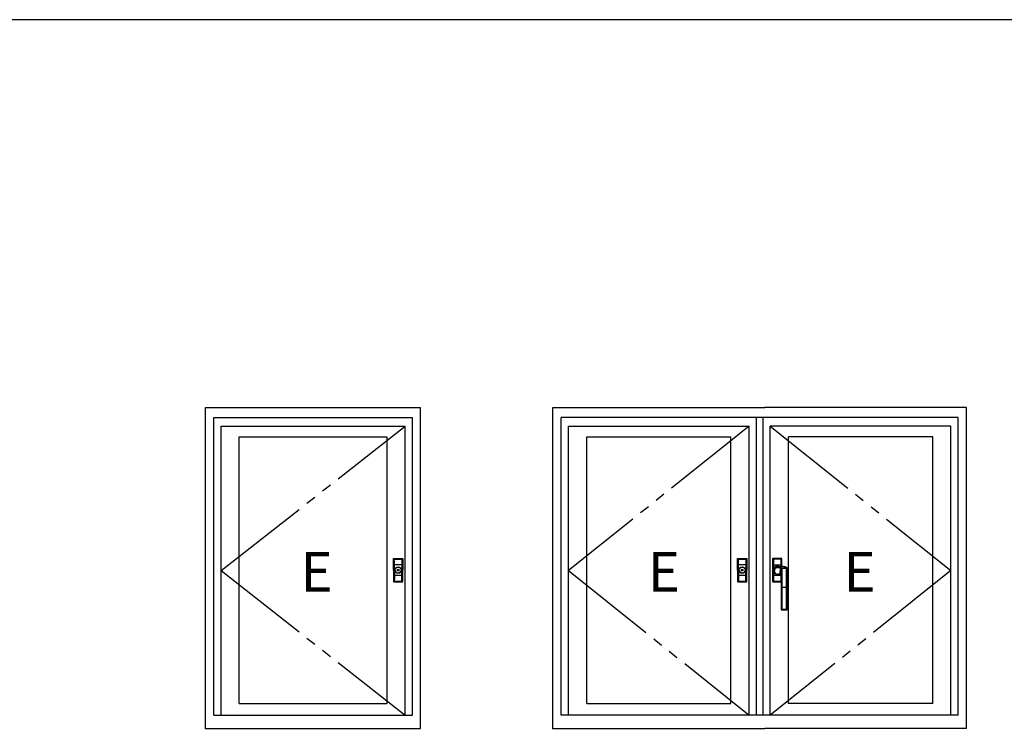
# Model space of a CAD drawing. Extents: x 0 to 1133, y 0 to 806.
# Drawn here: x 806 to 955, y 695 to 802 of the extents above; entities that cross this region are included whole.
import ezdxf

# ---------------------------------------------------------------- set-up
doc = ezdxf.new("R2010")
doc.units = 0
doc.linetypes.add('YDIVIDE_1', pattern=[15, 10, -1, 1, -1, 1, -1])
doc.layers.add('YKK_A1', color=4, linetype='CONTINUOUS')
doc.layers.add('YKK_ZWAK', color=7, linetype='CONTINUOUS')
doc.styles.get("Standard").update_dxf_attribs({"font": 'ROMANS.SHX', "bigfont": 'EXTFONT.SHX'})

# ---------------------------------------------------------------- blocks, each defined once
blk = doc.blocks.new('A201')
at = {"layer": 'YKK_ZWAK', "color": 254, "linetype": 'Continuous'}
blk.add_line((571, 410), (21, 410), dxfattribs=at)

msp = doc.modelspace()

# ---------------------------------------------------------------- linework, layer by layer
at = {"layer": 'YKK_A1'}
for p, q in [((834.48, 743.33), (866.98, 743.33)), ((834.48, 694.83), (834.48, 743.33)), ((866.98, 694.83), (866.98, 743.33)), ((886.98, 743.33), (918.98, 743.33)), ((886.98, 694.83), (886.98, 743.33)), ((949.48, 743.33), (918.98, 743.33)), ((949.48, 694.83), (949.48, 743.33)), ((835.73, 741.83), (865.73, 741.83)), ((835.73, 696.83), (835.73, 741.83)), ((865.73, 696.83), (865.73, 741.83)), ((888.23, 696.83), (888.23, 741.83)), ((948.23, 741.83), (888.23, 741.83)), ((917.73, 696.83), (917.73, 741.83)), ((918.73, 696.83), (918.73, 741.83)), ((948.23, 696.83), (948.23, 741.83)), ((836.83, 740.53), (864.63, 740.53)), ((836.83, 696.83), (836.83, 740.53)), ((864.63, 696.83), (864.63, 740.53)), ((889.33, 740.53), (916.63, 740.53)), ((889.33, 696.83), (889.33, 740.53)), ((916.63, 696.83), (916.63, 740.53)), ((947.13, 740.53), (919.83, 740.53)), ((919.83, 696.83), (919.83, 740.53)), ((947.13, 696.83), (947.13, 740.53)), ((839.58, 698.58), (839.58, 738.93)), ((839.58, 738.93), (861.88, 738.93)), ((861.88, 738.93), (861.88, 698.58)), ((892.08, 698.58), (892.08, 738.93)), ((892.08, 738.93), (913.88, 738.93)), ((913.88, 698.58), (913.88, 738.93)), ((922.58, 698.58), (922.58, 738.93)), ((944.38, 738.93), (922.58, 738.93)), ((944.38, 698.58), (944.38, 738.93)), ((862.88, 720.46), (862.92, 720.43)), ((862.88, 718.76), (862.88, 720.46)), ((862.88, 720.46), (862.92, 720.43)), ((862.88, 718.76), (862.88, 720.46)), ((862.92, 720.43), (862.92, 720.38)), ((862.92, 719.56), (862.92, 720.43)), ((862.92, 720.43), (862.92, 720.38)), ((862.92, 719.56), (862.92, 720.43)), ((862.92, 720.38), (862.93, 719.98)), ((862.92, 719.56), (862.92, 720.38)), ((862.92, 720.38), (862.93, 719.98)), ((862.92, 719.56), (862.92, 720.38)), ((862.97, 720.48), (862.93, 720.51)), ((862.93, 720.51), (864.23, 720.51)), ((862.97, 720.48), (862.93, 720.51)), ((862.93, 720.51), (864.23, 720.51)), ((862.97, 720.48), (863.38, 720.48)), ((862.97, 720.48), (864.19, 720.48)), ((862.97, 720.48), (863.38, 720.48)), ((862.97, 720.48), (864.19, 720.48)), ((863, 720.43), (863.23, 720.43)), ((863.01, 719.99), (863, 720.43)), ((863, 720.43), (863.23, 720.43)), ((863.01, 719.99), (863, 720.43)), ((863.25, 720.47), (863.01, 720.47)), ((863.25, 720.47), (863.01, 720.47)), ((863.23, 720.43), (863.47, 720.43)), ((863.23, 720.43), (863.47, 720.43)), ((863.48, 720.47), (863.25, 720.47)), ((863.48, 720.47), (863.25, 720.47)), ((863.38, 720.47), (863.78, 720.47)), ((863.38, 720.47), (863.78, 720.47)), ((863.47, 720.43), (863.71, 720.43)), ((863.47, 720.43), (863.71, 720.43)), ((863.71, 720.47), (863.48, 720.47)), ((863.71, 720.47), (863.48, 720.47)), ((863.94, 720.47), (863.71, 720.47)), ((863.94, 720.47), (863.71, 720.47)), ((863.71, 720.43), (863.95, 720.43)), ((863.71, 720.43), (863.95, 720.43)), ((863.78, 720.48), (863.78, 720.47)), ((863.78, 720.48), (864.18, 720.48)), ((863.78, 720.48), (863.78, 720.47)), ((863.78, 720.48), (864.18, 720.48)), ((864.14, 720.47), (863.94, 720.47)), ((864.14, 720.47), (863.94, 720.47)), ((863.95, 720.43), (864.05, 720.43)), ((863.95, 720.43), (864.05, 720.43)), ((864.05, 720.43), (864.15, 720.43)), ((864.05, 720.43), (864.15, 720.43)), ((864.15, 720.43), (864.15, 719.99)), ((864.15, 720.43), (864.15, 719.99)), ((864.23, 720.51), (864.19, 720.48)), ((864.23, 720.51), (864.19, 720.48)), ((864.23, 720.38), (864.23, 720.43)), ((864.23, 720.38), (864.23, 720.43)), ((864.23, 719.98), (864.23, 720.38)), ((864.23, 720.38), (864.23, 719.56)), ((864.23, 719.98), (864.23, 720.38)), ((864.23, 720.38), (864.23, 719.56)), ((864.24, 720.43), (864.28, 720.46)), ((864.24, 720.43), (864.28, 720.46)), ((864.24, 720.43), (864.24, 719.56)), ((864.24, 720.43), (864.24, 719.56)), ((864.28, 720.46), (864.28, 718.76)), ((864.28, 720.46), (864.28, 718.76)), ((914.88, 720.46), (914.92, 720.43)), ((914.88, 718.76), (914.88, 720.46)), ((914.92, 720.43), (914.92, 720.38)), ((914.92, 719.56), (914.92, 720.43)), ((914.92, 720.38), (914.93, 719.98)), ((914.92, 719.56), (914.92, 720.38)), ((914.97, 720.48), (914.93, 720.51)), ((914.93, 720.51), (916.23, 720.51)), ((914.97, 720.48), (915.38, 720.48)), ((914.97, 720.48), (916.19, 720.48)), ((915, 720.43), (915.23, 720.43)), ((915.01, 719.99), (915, 720.43)), ((915.25, 720.47), (915.01, 720.47)), ((915.23, 720.43), (915.47, 720.43)), ((915.48, 720.47), (915.25, 720.47)), ((915.38, 720.47), (915.38, 720.48)), ((915.38, 720.47), (915.78, 720.47)), ((915.47, 720.43), (915.71, 720.43)), ((915.71, 720.47), (915.48, 720.47)), ((915.94, 720.47), (915.71, 720.47)), ((915.71, 720.43), (915.95, 720.43)), ((915.78, 720.48), (915.78, 720.47)), ((915.78, 720.48), (916.18, 720.48)), ((916.14, 720.47), (915.94, 720.47)), ((915.95, 720.43), (916.05, 720.43)), ((916.05, 720.43), (916.15, 720.43)), ((916.15, 720.43), (916.15, 719.99)), ((916.23, 720.51), (916.19, 720.48)), ((916.23, 720.38), (916.23, 720.43)), ((916.23, 719.98), (916.23, 720.38)), ((916.23, 720.38), (916.23, 719.56)), ((916.24, 720.43), (916.28, 720.46)), ((916.24, 720.43), (916.24, 719.56)), ((916.28, 720.46), (916.28, 718.76)), ((920.18, 720.46), (920.18, 717.06)), ((920.22, 720.43), (920.18, 720.46)), ((920.22, 720.38), (920.22, 720.43)), ((920.22, 720.43), (920.22, 719.56)), ((920.23, 719.98), (920.22, 720.38)), ((920.22, 720.38), (920.22, 719.56)), ((920.23, 720.51), (920.27, 720.48)), ((921.53, 720.51), (920.23, 720.51)), ((920.68, 720.48), (920.27, 720.48)), ((921.49, 720.48), (920.27, 720.48)), ((920.41, 720.43), (920.3, 720.43)), ((920.3, 720.43), (920.31, 719.99)), ((920.31, 720.47), (920.51, 720.47)), ((920.51, 720.43), (920.41, 720.43)), ((920.51, 720.47), (920.74, 720.47)), ((920.75, 720.43), (920.51, 720.43)), ((920.68, 720.48), (920.68, 720.47)), ((921.08, 720.47), (920.68, 720.47)), ((920.74, 720.47), (920.97, 720.47)), ((920.99, 720.43), (920.75, 720.43)), ((920.97, 720.47), (921.21, 720.47)), ((921.22, 720.43), (920.99, 720.43)), ((921.08, 720.47), (921.08, 720.48)), ((921.48, 720.48), (921.08, 720.48)), ((921.21, 720.47), (921.44, 720.47)), ((921.45, 720.43), (921.22, 720.43)), ((921.45, 719.99), (921.45, 720.43)), ((921.49, 720.48), (921.53, 720.51)), ((921.53, 720.43), (921.53, 720.38)), ((921.53, 720.38), (921.53, 719.98)), ((921.53, 719.56), (921.53, 720.38)), ((921.58, 720.46), (921.54, 720.43)), ((921.54, 719.56), (921.54, 720.43)), ((921.58, 719.31), (921.58, 720.46)), ((862.88, 718.76), (862.88, 717.06)), ((862.88, 718.76), (862.88, 717.06)), ((862.93, 719.56), (862.92, 719.56)), ((862.93, 719.56), (862.92, 719.56)), ((862.93, 719.98), (862.93, 719.56)), ((862.93, 719.98), (862.93, 719.56)), ((862.93, 719.56), (863.01, 719.56)), ((862.93, 719.56), (862.93, 719.56)), ((863.01, 719.56), (862.93, 719.56)), ((862.93, 719.56), (862.93, 719.48)), ((862.93, 719.56), (863.01, 719.56)), ((862.93, 719.56), (862.93, 719.56)), ((863.01, 719.56), (862.93, 719.56)), ((862.93, 719.56), (862.93, 719.48)), ((862.93, 719.48), (862.93, 718.76)), ((862.93, 719.48), (862.93, 718.76)), ((862.93, 718.03), (862.93, 718.76)), ((862.93, 718.03), (862.93, 718.76)), ((863.01, 719.56), (863.01, 719.99)), ((863.01, 719.56), (863.01, 719.99)), ((864.15, 719.56), (863.01, 719.56)), ((864.15, 719.56), (863.01, 719.56)), ((863.01, 719.48), (863.01, 719.56)), ((864.15, 719.56), (863.01, 719.56)), ((864.15, 719.56), (863.01, 719.56)), ((863.01, 719.48), (863.01, 719.56)), ((863.01, 718.76), (863.01, 719.48)), ((863.01, 718.76), (863.01, 719.48)), ((863.01, 718.76), (863.01, 718.03)), ((863.01, 718.76), (863.01, 718.03)), ((864.15, 719.48), (864.14, 719.15)), ((864.15, 719.48), (864.14, 719.15)), ((864.14, 719.15), (864.14, 718.76)), ((864.14, 719.15), (864.14, 718.76)), ((864.15, 718.03), (864.14, 718.76)), ((864.15, 718.03), (864.14, 718.76)), ((864.15, 719.99), (864.15, 719.56)), ((864.15, 719.99), (864.15, 719.56)), ((864.15, 719.56), (864.23, 719.56)), ((864.15, 719.56), (864.15, 719.48)), ((864.23, 719.56), (864.15, 719.56)), ((864.15, 719.56), (864.23, 719.56)), ((864.15, 719.56), (864.15, 719.48)), ((864.23, 719.56), (864.15, 719.56)), ((864.22, 719.48), (864.23, 719.56)), ((864.22, 719.48), (864.23, 719.56)), ((864.22, 719.15), (864.22, 719.48)), ((864.22, 719.15), (864.22, 719.48)), ((864.22, 718.76), (864.22, 719.15)), ((864.22, 718.76), (864.22, 719.15)), ((864.22, 718.76), (864.22, 718.03)), ((864.22, 718.76), (864.22, 718.03)), ((864.23, 719.56), (864.23, 719.98)), ((864.23, 719.56), (864.23, 719.98)), ((864.23, 719.56), (864.23, 719.56)), ((864.23, 719.56), (864.24, 719.56)), ((864.23, 719.56), (864.23, 719.56)), ((864.23, 719.56), (864.24, 719.56)), ((864.28, 717.06), (864.28, 718.76)), ((864.28, 717.06), (864.28, 718.76)), ((914.88, 718.76), (914.88, 717.06)), ((914.93, 719.56), (914.92, 719.56)), ((914.93, 719.98), (914.93, 719.56)), ((914.93, 719.56), (915.01, 719.56)), ((914.93, 719.56), (914.93, 719.56)), ((915.01, 719.56), (914.93, 719.56)), ((914.93, 719.56), (914.93, 719.48)), ((914.93, 719.48), (914.93, 718.76)), ((914.93, 718.03), (914.93, 718.76)), ((915.01, 719.56), (915.01, 719.99)), ((916.15, 719.56), (915.01, 719.56)), ((916.15, 719.56), (915.01, 719.56)), ((915.01, 719.48), (915.01, 719.56)), ((915.01, 718.76), (915.01, 719.48)), ((915.01, 718.76), (915.01, 718.03)), ((915.58, 719.35), (915.58, 719.35)), ((916.15, 719.48), (916.14, 719.15)), ((916.14, 719.15), (916.14, 718.76)), ((916.15, 718.03), (916.14, 718.76)), ((916.15, 719.99), (916.15, 719.56)), ((916.15, 719.56), (916.23, 719.56)), ((916.15, 719.56), (916.15, 719.48)), ((916.23, 719.56), (916.15, 719.56)), ((916.17, 718.76), (916.17, 718.76)), ((916.22, 719.48), (916.23, 719.56)), ((916.22, 719.15), (916.22, 719.48)), ((916.22, 718.76), (916.22, 719.15)), ((916.22, 718.76), (916.22, 718.03)), ((916.23, 719.56), (916.23, 719.98)), ((916.23, 719.56), (916.23, 719.56)), ((916.23, 719.56), (916.24, 719.56)), ((916.28, 717.06), (916.28, 718.76)), ((920.23, 719.56), (920.22, 719.56)), ((920.23, 719.56), (920.23, 719.98)), ((920.31, 719.56), (920.23, 719.56)), ((920.23, 719.56), (920.23, 719.56)), ((920.23, 719.48), (920.23, 719.56)), ((920.23, 719.56), (920.31, 719.56)), ((920.23, 719.15), (920.23, 719.48)), ((920.31, 719.15), (920.23, 719.15)), ((920.23, 718.36), (920.23, 719.15)), ((920.35, 718.69), (920.28, 718.76)), ((920.28, 718.76), (920.28, 718.76)), ((920.31, 719.99), (920.31, 719.56)), ((920.31, 719.56), (921.45, 719.56)), ((920.31, 719.56), (920.31, 719.48)), ((920.31, 719.56), (921.45, 719.56)), ((920.31, 719.48), (920.31, 719.15)), ((920.31, 719.15), (920.44, 719.15)), ((920.31, 719.15), (920.31, 718.93)), ((920.98, 719.35), (920.87, 719.35)), ((920.98, 719.35), (920.87, 719.35)), ((920.87, 719.35), (920.87, 719.35)), ((920.98, 719.35), (920.98, 719.35)), ((921.31, 718.12), (921.35, 719.11)), ((921.44, 719.32), (921.45, 719.48)), ((921.45, 719.56), (921.45, 719.99)), ((921.53, 719.56), (921.45, 719.56)), ((921.45, 719.56), (921.53, 719.56)), ((921.45, 719.48), (921.45, 719.56)), ((921.51, 719.06), (921.48, 717.93)), ((921.51, 719.07), (921.51, 719.08)), ((921.51, 719.06), (921.51, 719.07)), ((921.53, 719.56), (921.52, 719.48)), ((921.52, 719.48), (921.52, 719.31)), ((921.52, 716.11), (921.52, 718.98)), ((921.53, 719.98), (921.53, 719.56)), ((921.53, 719.56), (921.53, 719.56)), ((921.53, 719.56), (921.54, 719.56)), ((921.55, 719.13), (921.56, 719.11)), ((921.55, 719.13), (921.93, 719.12)), ((921.56, 719.11), (921.56, 719.1)), ((921.56, 718.99), (921.56, 716.11)), ((921.93, 718.99), (921.56, 718.99)), ((921.93, 719.12), (922.3, 719.13)), ((922.29, 718.99), (921.93, 718.99)), ((922.29, 716.11), (922.29, 718.99)), ((922.31, 719.16), (922.3, 719.17)), ((922.3, 719.13), (922.31, 719.15)), ((922.31, 719.15), (922.31, 719.16)), ((922.31, 719.16), (922.31, 719.16)), ((922.34, 718.98), (922.34, 716.11)), ((922.36, 719.1), (922.35, 719.08)), ((922.35, 719.08), (922.35, 719.08)), ((922.37, 718.46), (922.36, 719.12)), ((922.36, 719.11), (922.36, 719.11)), ((922.36, 719.11), (922.36, 719.11)), ((922.36, 719.11), (922.36, 719.1)), ((922.37, 718.81), (922.36, 719.1)), ((922.37, 718.51), (922.37, 718.81)), ((862.92, 717.96), (862.92, 717.13)), ((862.92, 717.96), (862.92, 717.09)), ((862.93, 717.96), (862.92, 717.96)), ((862.92, 717.96), (862.92, 717.13)), ((862.92, 717.96), (862.92, 717.09)), ((862.93, 717.96), (862.92, 717.96)), ((862.92, 717.13), (862.93, 717.53)), ((862.92, 717.13), (862.93, 717.53)), ((862.93, 717.96), (862.93, 718.03)), ((862.93, 717.96), (862.93, 718.03)), ((862.93, 717.53), (862.93, 717.96)), ((862.93, 717.96), (863.01, 717.96)), ((862.93, 717.96), (862.93, 717.96)), ((863.01, 717.96), (862.93, 717.96)), ((862.93, 717.53), (862.93, 717.96)), ((862.93, 717.96), (863.01, 717.96)), ((862.93, 717.96), (862.93, 717.96)), ((863.01, 717.96), (862.93, 717.96)), ((863.01, 717.52), (863, 717.08)), ((863.01, 717.52), (863, 717.08)), ((863.01, 718.03), (863.01, 717.96)), ((863.01, 718.03), (863.01, 717.96)), ((863.01, 717.96), (863.01, 717.52)), ((864.15, 717.96), (863.01, 717.96)), ((864.15, 717.96), (863.01, 717.96)), ((863.01, 717.96), (863.01, 717.52)), ((864.15, 717.96), (863.01, 717.96)), ((864.15, 717.96), (863.01, 717.96)), ((864.15, 717.96), (864.15, 718.03)), ((864.15, 717.96), (864.15, 718.03)), ((864.15, 717.52), (864.15, 717.96)), ((864.15, 717.96), (864.23, 717.96)), ((864.23, 717.96), (864.15, 717.96)), ((864.15, 717.52), (864.15, 717.96)), ((864.15, 717.96), (864.23, 717.96)), ((864.23, 717.96), (864.15, 717.96)), ((864.15, 717.08), (864.15, 717.52)), ((864.15, 717.08), (864.15, 717.52)), ((864.22, 718.03), (864.23, 717.96)), ((864.22, 718.03), (864.23, 717.96)), ((864.23, 717.96), (864.23, 717.53)), ((864.23, 717.13), (864.23, 717.96)), ((864.23, 717.96), (864.23, 717.96)), ((864.23, 717.96), (864.24, 717.96)), ((864.23, 717.96), (864.23, 717.53)), ((864.23, 717.13), (864.23, 717.96)), ((864.23, 717.96), (864.23, 717.96)), ((864.23, 717.96), (864.24, 717.96)), ((864.23, 717.53), (864.23, 717.13)), ((864.23, 717.53), (864.23, 717.13)), ((864.24, 717.09), (864.24, 717.96)), ((864.24, 717.09), (864.24, 717.96)), ((914.92, 717.96), (914.92, 717.13)), ((914.92, 717.96), (914.92, 717.09)), ((914.93, 717.96), (914.92, 717.96)), ((914.92, 717.13), (914.93, 717.53)), ((914.93, 717.96), (914.93, 718.03)), ((914.93, 717.53), (914.93, 717.96)), ((914.93, 717.96), (915.01, 717.96)), ((914.93, 717.96), (914.93, 717.96)), ((915.01, 717.96), (914.93, 717.96)), ((915.01, 717.52), (915, 717.08)), ((915.01, 718.03), (915.01, 717.96)), ((915.01, 717.96), (915.01, 717.52)), ((916.15, 717.96), (915.01, 717.96)), ((916.15, 717.96), (915.01, 717.96)), ((916.06, 718.63), (916.06, 718.63)), ((916.15, 717.96), (916.15, 718.03)), ((916.15, 717.52), (916.15, 717.96)), ((916.15, 717.96), (916.23, 717.96)), ((916.23, 717.96), (916.15, 717.96)), ((916.15, 717.08), (916.15, 717.52)), ((916.22, 718.03), (916.23, 717.96)), ((916.23, 717.96), (916.23, 717.53)), ((916.23, 717.13), (916.23, 717.96)), ((916.23, 717.96), (916.23, 717.96)), ((916.23, 717.96), (916.24, 717.96)), ((916.23, 717.53), (916.23, 717.13)), ((916.24, 717.09), (916.24, 717.96)), ((920.22, 717.96), (920.22, 717.13)), ((920.22, 717.96), (920.22, 717.09)), ((920.23, 717.96), (920.22, 717.96)), ((920.22, 717.13), (920.23, 717.53)), ((920.23, 718.03), (920.23, 718.36)), ((920.31, 718.36), (920.23, 718.36)), ((920.23, 717.96), (920.23, 718.03)), ((920.23, 717.53), (920.23, 717.96)), ((920.23, 717.96), (920.31, 717.96)), ((920.23, 717.96), (920.23, 717.96)), ((920.31, 717.96), (920.23, 717.96)), ((920.31, 717.52), (920.3, 717.08)), ((920.31, 718.58), (920.31, 718.36)), ((920.31, 718.36), (920.31, 718.03)), ((920.31, 718.36), (920.43, 718.36)), ((920.31, 718.03), (920.31, 717.96)), ((920.31, 717.96), (920.31, 717.52)), ((921.45, 717.96), (920.31, 717.96)), ((921.45, 717.96), (920.31, 717.96)), ((920.35, 718.68), (920.35, 718.69)), ((920.38, 718.64), (920.38, 718.65)), ((920.38, 718.65), (920.38, 718.65)), ((920.39, 718.63), (920.38, 718.64)), ((920.39, 718.63), (920.39, 718.63)), ((920.39, 718.63), (920.4, 718.63)), ((920.4, 718.63), (920.41, 718.63)), ((920.41, 718.63), (920.42, 718.63)), ((920.42, 718.63), (920.44, 718.63)), ((920.44, 718.63), (920.44, 718.63)), ((920.53, 718.27), (920.57, 718.24)), ((920.62, 718.19), (920.63, 718.18)), ((921.31, 718.12), (921.36, 718.12)), ((921.38, 718.07), (921.32, 718.07)), ((921.36, 718.11), (921.36, 718.12)), ((921.36, 718.12), (921.36, 718.12)), ((921.36, 718.12), (921.4, 718.11)), ((921.36, 718.1), (921.36, 718.11)), ((921.36, 718.09), (921.36, 718.1)), ((921.36, 718.08), (921.36, 718.09)), ((921.37, 718.07), (921.36, 718.08)), ((921.36, 718.08), (921.36, 718.08)), ((921.37, 718.07), (921.4, 718.06)), ((921.38, 718.07), (921.37, 718.07)), ((921.37, 718.07), (921.37, 718.07)), ((921.4, 718.11), (921.41, 718.11)), ((921.4, 718.06), (921.43, 718.06)), ((921.41, 718.11), (921.44, 718.08)), ((921.43, 718.06), (921.45, 718.04)), ((921.44, 718.08), (921.46, 718.03)), ((921.45, 718.04), (921.46, 718.01)), ((921.45, 718.03), (921.45, 718.04)), ((921.45, 717.96), (921.45, 718.03)), ((921.45, 717.52), (921.45, 717.96)), ((921.45, 717.96), (921.48, 717.96)), ((921.48, 717.96), (921.45, 717.96)), ((921.45, 717.08), (921.45, 717.52)), ((921.46, 718.03), (921.48, 717.93)), ((921.46, 718.01), (921.47, 717.97)), ((921.47, 717.97), (921.48, 717.93)), ((921.48, 717.93), (921.48, 717.87)), ((921.48, 717.87), (921.48, 716.11)), ((921.48, 717.87), (921.48, 716.11)), ((922.38, 718.2), (922.37, 718.51)), ((922.38, 717.99), (922.37, 718.46)), ((922.37, 716.11), (922.37, 717.71)), ((922.38, 717.91), (922.38, 718.2)), ((922.38, 717.92), (922.38, 717.94)), ((922.38, 717.91), (922.38, 717.92)), ((862.88, 717.06), (862.92, 717.09)), ((862.88, 717.06), (862.92, 717.09)), ((862.92, 717.09), (862.92, 717.13)), ((862.92, 717.09), (862.92, 717.13)), ((862.97, 717.04), (862.93, 717.01)), ((862.97, 717.04), (862.93, 717.01)), ((862.93, 717.01), (864.23, 717.01)), ((862.93, 717.01), (864.23, 717.01)), ((862.97, 717.04), (863.38, 717.04)), ((862.97, 717.04), (864.19, 717.04)), ((862.97, 717.04), (863.38, 717.04)), ((862.97, 717.04), (864.19, 717.04)), ((863, 717.08), (863.23, 717.09)), ((863, 717.08), (863.23, 717.09)), ((863.25, 717.04), (863.01, 717.04)), ((863.25, 717.04), (863.01, 717.04)), ((863.23, 717.09), (863.47, 717.09)), ((863.23, 717.09), (863.47, 717.09)), ((863.48, 717.05), (863.25, 717.04)), ((863.48, 717.05), (863.25, 717.04)), ((863.47, 717.09), (863.71, 717.09)), ((863.47, 717.09), (863.71, 717.09)), ((863.71, 717.05), (863.48, 717.05)), ((863.71, 717.05), (863.48, 717.05)), ((863.71, 717.09), (863.95, 717.09)), ((863.71, 717.09), (863.95, 717.09)), ((863.94, 717.04), (863.71, 717.05)), ((863.94, 717.04), (863.71, 717.05)), ((863.78, 717.04), (864.18, 717.04)), ((863.78, 717.04), (864.18, 717.04)), ((864.14, 717.04), (863.94, 717.04)), ((864.14, 717.04), (863.94, 717.04)), ((863.95, 717.09), (864.05, 717.09)), ((863.95, 717.09), (864.05, 717.09)), ((864.05, 717.09), (864.15, 717.08)), ((864.05, 717.09), (864.15, 717.08)), ((864.23, 717.01), (864.19, 717.04)), ((864.23, 717.01), (864.19, 717.04)), ((864.23, 717.13), (864.23, 717.09)), ((864.23, 717.13), (864.23, 717.09)), ((864.24, 717.09), (864.28, 717.06)), ((864.24, 717.09), (864.28, 717.06)), ((914.88, 717.06), (914.92, 717.09)), ((914.92, 717.09), (914.92, 717.13)), ((914.97, 717.04), (914.93, 717.01)), ((914.93, 717.01), (916.23, 717.01)), ((914.97, 717.04), (915.38, 717.04)), ((914.97, 717.04), (916.19, 717.04)), ((915, 717.08), (915.23, 717.09)), ((915.25, 717.04), (915.01, 717.04)), ((915.23, 717.09), (915.47, 717.09)), ((915.48, 717.05), (915.25, 717.04)), ((915.47, 717.09), (915.71, 717.09)), ((915.71, 717.05), (915.48, 717.05)), ((915.71, 717.09), (915.95, 717.09)), ((915.94, 717.04), (915.71, 717.05)), ((915.78, 717.04), (916.18, 717.04)), ((916.14, 717.04), (915.94, 717.04)), ((915.95, 717.09), (916.05, 717.09)), ((916.05, 717.09), (916.15, 717.08)), ((916.23, 717.01), (916.19, 717.04)), ((916.23, 717.13), (916.23, 717.09)), ((916.24, 717.09), (916.28, 717.06)), ((920.18, 717.06), (920.22, 717.09)), ((920.22, 717.09), (920.22, 717.13)), ((920.27, 717.04), (920.23, 717.01)), ((920.23, 717.01), (921.48, 717.01)), ((920.27, 717.04), (920.68, 717.04)), ((920.27, 717.04), (921.48, 717.04)), ((920.3, 717.08), (920.53, 717.09)), ((920.55, 717.04), (920.31, 717.04)), ((920.53, 717.09), (920.77, 717.09)), ((920.78, 717.05), (920.55, 717.04)), ((920.68, 717.04), (921.08, 717.04)), ((920.68, 717.04), (920.68, 717.04)), ((920.77, 717.09), (921.01, 717.09)), ((921.01, 717.05), (920.78, 717.05)), ((921.01, 717.09), (921.25, 717.09)), ((921.24, 717.04), (921.01, 717.05)), ((921.08, 717.04), (921.08, 717.04)), ((921.08, 717.04), (921.48, 717.04)), ((921.44, 717.04), (921.24, 717.04)), ((921.25, 717.09), (921.35, 717.09)), ((921.35, 717.09), (921.45, 717.08)), ((921.45, 717.08), (921.47, 717.08)), ((921.47, 717.08), (921.48, 717.09)), ((921.48, 716.11), (921.48, 714.76)), ((921.52, 716.11), (921.48, 716.11)), ((921.48, 716.11), (921.48, 714.76)), ((921.48, 716.11), (921.48, 716.11)), ((921.56, 716.11), (921.52, 716.11)), ((921.52, 712.9), (921.52, 716.11)), ((921.56, 716.11), (921.56, 712.9)), ((922.29, 716.11), (921.56, 716.11)), ((922.29, 712.9), (922.29, 716.11)), ((922.29, 716.11), (922.34, 716.11)), ((922.34, 716.11), (922.34, 712.9)), ((922.37, 716.11), (922.34, 716.11)), ((922.37, 714.76), (922.37, 716.11)), ((922.38, 716.11), (922.37, 716.11)), ((922.38, 714.76), (922.38, 716.11)), ((921.48, 714.76), (921.48, 712.91)), ((921.48, 714.76), (921.48, 712.91)), ((921.48, 714.76), (921.48, 714.76)), ((922.37, 712.91), (922.37, 714.76)), ((922.38, 714.76), (922.37, 714.76)), ((922.38, 712.91), (922.38, 714.76)), ((921.48, 712.91), (921.48, 712.88)), ((921.48, 712.91), (921.48, 712.91)), ((921.48, 712.88), (921.52, 712.9)), ((921.56, 712.9), (921.52, 712.9)), ((922.29, 712.9), (922.34, 712.9)), ((922.34, 712.9), (922.37, 712.88)), ((922.37, 712.88), (922.37, 712.91)), ((922.38, 712.91), (922.37, 712.91)), ((921.64, 712.77), (921.61, 712.76)), ((921.61, 712.76), (922.25, 712.76)), ((921.61, 712.76), (922.25, 712.76)), ((921.61, 712.76), (921.61, 712.76)), ((922.25, 712.76), (922.21, 712.77)), ((922.25, 712.76), (922.25, 712.76)), ((839.58, 698.58), (861.88, 698.58)), ((892.08, 698.58), (913.88, 698.58)), ((944.38, 698.58), (922.58, 698.58)), ((835.73, 696.83), (865.73, 696.83)), ((948.23, 696.83), (888.23, 696.83)), ((834.48, 694.83), (866.98, 694.83)), ((886.98, 694.83), (918.98, 694.83)), ((949.48, 694.83), (918.98, 694.83))]:
    msp.add_line(p, q, dxfattribs=at)
at = {"layer": 'YKK_A1', "linetype": 'YDIVIDE_1', "ltscale": 1.5}
for p, q in [((836.83, 718.68), (864.63, 740.53)), ((916.63, 740.53), (889.33, 718.68)), ((919.83, 740.53), (947.13, 718.68)), ((836.83, 718.68), (864.63, 696.83)), ((889.33, 718.68), (916.63, 696.83)), ((947.13, 718.68), (919.83, 696.83))]:
    msp.add_line(p, q, dxfattribs=at)
at = {"layer": 'YKK_A1', "ltscale": 1.5}
for centre, radius in [((863.58, 718.76), 0.5), ((863.58, 718.76), 0.5), ((863.58, 718.76), 0.45), ((863.58, 718.76), 0.45), ((863.58, 718.76), 0.125), ((863.58, 718.76), 0.125), ((915.58, 718.76), 0.5), ((915.58, 718.76), 0.45), ((915.58, 718.76), 0.125)]:
    msp.add_circle(centre, radius, dxfattribs=at)
at = {"layer": 'YKK_A1'}
for centre, radius, start, end in [((862.97, 720.43), 0.0496, 89.561, 179.425), ((862.97, 720.43), 0.0496, 89.561, 179.425), ((863, 719.12), 1.31, 89.8925, 93.3589), ((863, 719.12), 1.31, 89.8925, 93.3589), ((863.01, 720.63), 0.155, 257.6909, 272.2269), ((863.01, 720.63), 0.155, 257.6909, 272.2269), ((863.07, 720.44), 0.0716, 148.9411, 185.2258), ((863.07, 720.44), 0.0716, 148.9411, 185.2258), ((864.15, 720.66), 0.185, 268.9542, 281.128), ((864.15, 720.66), 0.185, 268.9542, 281.128), ((864.08, 720.44), 0.0716, 354.7742, 31.0589), ((864.08, 720.44), 0.0716, 354.7742, 31.0589), ((864.15, 719.07), 1.36, 86.711, 90.0375), ((864.15, 719.07), 1.36, 86.711, 90.0375), ((864.18, 720.43), 0.0497, 0.6427, 90.3713), ((864.18, 720.43), 0.0497, 0.6427, 90.3713), ((914.97, 720.43), 0.0496, 89.561, 179.425), ((915, 719.12), 1.31, 89.8925, 93.3589), ((915.01, 720.63), 0.155, 257.6909, 272.2269), ((915.07, 720.44), 0.0716, 148.9411, 185.2258), ((916.15, 720.66), 0.185, 268.9542, 281.128), ((916.08, 720.44), 0.0716, 354.7742, 31.0589), ((916.15, 719.07), 1.36, 86.711, 90.0375), ((916.18, 720.43), 0.0497, 0.6427, 90.3713), ((920.27, 720.43), 0.0497, 89.6287, 179.3573), ((920.3, 719.07), 1.36, 89.9625, 93.289), ((920.31, 720.66), 0.185, 258.872, 271.0458), ((920.37, 720.44), 0.0716, 148.9411, 185.2258), ((921.45, 720.63), 0.155, 267.7731, 282.3091), ((921.38, 720.44), 0.0716, 354.7742, 31.0589), ((921.46, 719.12), 1.31, 86.6411, 90.1075), ((921.48, 720.43), 0.0496, 0.575, 90.439), ((920.87, 718.76), 0.592, 90.2215, 179.9462), ((920.86, 718.75), 0.583, 179.3219, 235.8738), ((920.93, 718.63), 0.538, 89.2563, 180.1006), ((920.93, 718.64), 0.486, 89.3839, 180.4466), ((921.14, 719.13), 0.208, 167.9653, 181.5537), ((922.48, 737.59), 18.3, 265.2799, 266.4447), ((921.47, 719.12), 0.122, 159.0182, 182.527), ((921.36, 718.73), 0.379, 66.7906, 91.091), ((921.36, 718.58), 0.579, 70.7551, 90.4984), ((921.56, 719.08), 0.0519, 94.9103, 175.1252), ((921.56, 719.05), 0.0496, 91.6788, 169.8009), ((920.85, 718.98), 0.665, 359.5343, 6.781), ((921.56, 718.93), 0.0584, 83.2105, 129.6776), ((919.78, 719.02), 1.78, 358.9474, 2.5419), ((921.73, 717.9), 1.4, 65.2403, 75.5652), ((923.05, 719.03), 0.756, 172.9535, 183.3869), ((922.3, 718.93), 0.0584, 50.3224, 96.7895), ((922.3, 719.13), 0.0381, 59.4137, 95.7864), ((922.3, 719.08), 0.0507, 3.9458, 88.9553), ((922.29, 719.1), 0.0688, 3.5395, 72.0986), ((922.31, 719.1), 0.0507, 3.9859, 88.9608), ((922.62, 719), 0.282, 163.9842, 185.1906), ((920.95, 718.64), 0.562, 180.4666, 270), ((920.95, 718.64), 0.512, 180.4531, 269.6092), ((921.06, 718.11), 0.112, 172.4492, 198.2047), ((921.39, 718.11), 0.0722, 168.3552, 209.1977), ((925.26, 717.71), 2.88, 176.0008, 179.973), ((922.05, 717.95), 0.337, 353.5467, 6.5333), ((863, 718.39), 1.31, 266.6411, 270.1075), ((862.97, 717.09), 0.0496, 180.575, 270.439), ((863, 718.39), 1.31, 266.6411, 270.1075), ((862.97, 717.09), 0.0496, 180.575, 270.439), ((863.01, 716.89), 0.155, 87.7731, 102.3091), ((863.01, 716.89), 0.155, 87.7731, 102.3091), ((863.07, 717.08), 0.0716, 174.7742, 211.0589), ((863.07, 717.08), 0.0716, 174.7742, 211.0589), ((864.08, 717.08), 0.0716, 328.9411, 5.2258), ((864.08, 717.08), 0.0716, 328.9411, 5.2258), ((864.15, 716.86), 0.185, 78.872, 91.0458), ((864.15, 716.86), 0.185, 78.872, 91.0458), ((864.15, 718.45), 1.36, 269.9625, 273.289), ((864.15, 718.45), 1.36, 269.9625, 273.289), ((864.18, 717.09), 0.0497, 269.6287, 359.3573), ((864.18, 717.09), 0.0497, 269.6287, 359.3573), ((915, 718.39), 1.31, 266.6411, 270.1075), ((914.97, 717.09), 0.0496, 180.575, 270.439), ((915.01, 716.89), 0.155, 87.7731, 102.3091), ((915.07, 717.08), 0.0716, 174.7742, 211.0589), ((916.08, 717.08), 0.0716, 328.9411, 5.2258), ((916.15, 716.86), 0.185, 78.872, 91.0458), ((916.15, 718.45), 1.36, 269.9625, 273.289), ((916.18, 717.09), 0.0497, 269.6287, 359.3573), ((920.3, 718.39), 1.31, 266.6411, 270.1075), ((920.27, 717.09), 0.0496, 180.575, 270.439), ((920.31, 716.89), 0.155, 87.7731, 102.3091), ((920.37, 717.08), 0.0716, 174.7742, 211.0589), ((921.38, 717.08), 0.0716, 328.9411, 5.2258), ((921.45, 716.86), 0.185, 78.872, 91.0458), ((921.6, 712.88), 0.125, 180.5095, 242.7453), ((921.64, 712.9), 0.125, 180.3489, 270.2892), ((921.64, 712.9), 0.0758, 181.0581, 271.1051), ((921.81, 712.81), 0.166, 176.1687, 193.5692), ((922.22, 712.9), 0.0754, 268.5996, 359.2372), ((922.21, 712.9), 0.125, 269.7153, 359.6465), ((922.05, 712.81), 0.166, 346.431, 3.8312), ((922.25, 712.88), 0.125, 297.2547, 359.4906)]:
    msp.add_arc(centre, radius, start, end, dxfattribs=at)
at = {"layer": 'YKK_A1', "extrusion": (0, 0, -1)}
for centre, major_axis, start_param, end_param in [((862.93, 720.46), (-0.0412, 0.0293), -0.61379, 0.946384), ((862.93, 720.46), (-0.0412, 0.0293), -0.61379, 0.946384), ((862.97, 720.43), (-0.0412, 0.0293), -0.61379, 0.946384), ((862.97, 720.43), (-0.0412, 0.0293), -0.61379, 0.946384), ((864.19, 720.43), (0.0412, 0.0293), -0.946384, 0.61379), ((864.19, 720.43), (0.0412, 0.0293), -0.946384, 0.61379), ((864.23, 720.46), (0.0412, 0.0293), -0.946384, 0.61379), ((864.23, 720.46), (0.0412, 0.0293), -0.946384, 0.61379), ((914.93, 720.46), (-0.0412, 0.0293), -0.61379, 0.946384), ((914.97, 720.43), (-0.0412, 0.0293), -0.61379, 0.946384), ((916.19, 720.43), (0.0412, 0.0293), -0.946384, 0.61379), ((916.23, 720.46), (0.0412, 0.0293), -0.946384, 0.61379)]:
    msp.add_ellipse(centre, major_axis=major_axis, ratio=0.988825, start_param=start_param, end_param=end_param, dxfattribs=at)
at = {"layer": 'YKK_A1'}
for centre, major_axis, ratio, start_param, end_param in [((920.23, 720.46), (-0.0412, 0.0293), 0.988825, -0.946384, 0.61379), ((920.27, 720.43), (-0.0412, 0.0293), 0.988825, -0.946384, 0.61379), ((921.49, 720.43), (0.0412, 0.0293), 0.988825, -0.61379, 0.946384), ((921.53, 720.46), (0.0412, 0.0293), 0.988825, -0.61379, 0.946384), ((920.39, 717.95), (-6, 0), 0.196, 4.552234, 4.622233), ((920.39, 718), (-6.05, 0), 0.19438, 4.552234, 4.622233), ((920.04, 718.44), (4.75, 0), 0.19438, 1.202501, 1.291885), ((921.5, 719.17), (0.7, 0), 0.19438, 0.62267, 1.202501), ((920.48, 719.03), (-1.95, 0), 0.19438, 3.521681, 3.764263), ((920.39, 717.6), (-6, 0), 0.088218, 4.557976, 4.619368), ((920.39, 717.55), (-6.05, 0), 0.087489, 4.557976, 4.619368), ((862.93, 717.06), (-0.0412, -0.0293), 0.988825, -0.61379, 0.946384), ((862.93, 717.06), (-0.0412, -0.0293), 0.988825, -0.61379, 0.946384), ((862.97, 717.09), (-0.0412, -0.0293), 0.988825, -0.61379, 0.946384), ((862.97, 717.09), (-0.0412, -0.0293), 0.988825, -0.61379, 0.946384), ((864.19, 717.09), (0.0412, -0.0293), 0.988825, -0.946384, 0.61379), ((864.19, 717.09), (0.0412, -0.0293), 0.988825, -0.946384, 0.61379), ((864.23, 717.06), (0.0412, -0.0293), 0.988825, -0.946384, 0.61379), ((864.23, 717.06), (0.0412, -0.0293), 0.988825, -0.946384, 0.61379), ((914.93, 717.06), (-0.0412, -0.0293), 0.988825, -0.61379, 0.946384), ((914.97, 717.09), (-0.0412, -0.0293), 0.988825, -0.61379, 0.946384), ((916.19, 717.09), (0.0412, -0.0293), 0.988825, -0.946384, 0.61379), ((916.23, 717.06), (0.0412, -0.0293), 0.988825, -0.946384, 0.61379), ((920.23, 717.06), (0.0412, 0.0293), 0.988825, 2.527803, 4.087977), ((920.27, 717.09), (0.0412, 0.0293), 0.988825, 2.527803, 4.087977), ((921.93, 712.68), (-3.38, 0), 0.043014, 4.627182, 4.797596), ((921.6, 712.88), (-0.106, 0.07), 0.957136, 1.691897, 2.17588), ((921.93, 712.63), (-3.33, 0), 0.043661, 4.627182, 4.797596), ((922.25, 712.88), (0.106, 0.07), 0.957136, 4.107305, 4.591288)]:
    msp.add_ellipse(centre, major_axis=major_axis, ratio=ratio, start_param=start_param, end_param=end_param, dxfattribs=at)
for points, knots in [([(920.87, 719.35), (920.88, 719.32), (920.9, 719.26), (920.92, 719.2), (920.94, 719.17)], [0, 0, 0, 0, 0.5602961, 1, 1, 1, 1]), ([(920.35, 718.68), (920.36, 718.68), (920.37, 718.66), (920.38, 718.65), (920.38, 718.65)], [0, 0, 0, 0, 0.5602232, 1, 1, 1, 1]), ([(920.38, 718.65), (920.37, 718.65), (920.36, 718.67), (920.35, 718.68), (920.35, 718.68)], [0, 0, 0, 0, 0.559764, 1, 1, 1, 1])]:
    msp.add_open_spline(points, degree=3, knots=knots, dxfattribs=at)
for p in [(863.25, 720.47), (863.25, 720.47), (915.25, 720.47), (921.21, 720.47), (863.25, 717.04), (863.25, 717.04), (915.25, 717.04), (834.48, 694.83), (834.48, 694.83), (886.98, 694.83)]:
    msp.add_point(p, dxfattribs=at)
at = {"layer": 'YKK_A1', "ltscale": 1.5}
msp.add_point((834.48, 694.83), dxfattribs=at)
msp.add_point((834.48, 694.83), dxfattribs=at)

# ---------------------------------------------------------------- block references
at = {"layer": 'YKK_ZWAK', "xscale": 1.999999999998, "yscale": 1.999999999998, "zscale": 1.999999999998}
msp.add_blockref('A201', (-38, -18), dxfattribs=at)

# ---------------------------------------------------------------- texts
at = {"layer": 'YKK_A1'}
for p in [(848.84, 715.49), (901.34, 715.49), (930.92, 715.49)]:
    msp.add_text('E', height=6, dxfattribs=at).set_placement(p)

doc.saveas('drawing.dxf')
